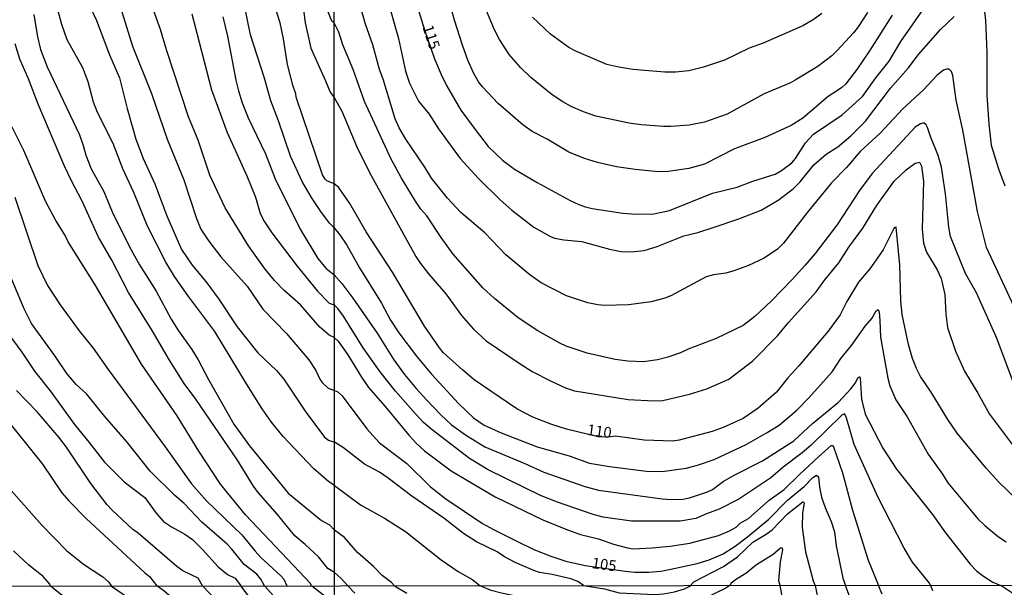
# Model space of a CAD drawing. Units: millimetres. Extents: x 190361 to 192775, y 1665977 to 1668755.
# Drawn here: x 191735 to 191962, y 1667086 to 1667217 of the extents above; entities that cross this region are included whole.
import ezdxf
from ezdxf.enums import TextEntityAlignment as Align

# ---------------------------------------------------------------- set-up
doc = ezdxf.new("R2010")
doc.units = ezdxf.units.MM
for name, color, linetype in [('IMAGEM', 7, 'Continuous'), ('V-CURVA_DE_NIVEL', 4, 'Continuous'), ('V-CURVA_MESTRA', 1, 'Continuous'), ('V-TEXTO_DE_ALTIMETRIA', 2, 'Continuous'), ('X-LIMITE_1000', 7, 'Continuous')]:
    doc.layers.add(name, color=color, linetype=linetype)
picture_1 = doc.add_image_def('image1.jpg', size_in_pixel=(4022, 4628))

msp = doc.modelspace()

# ---------------------------------------------------------------- linework, layer by layer
at = {"layer": 'V-CURVA_DE_NIVEL'}
for points in [[(191807.73, 1667169.31), (191806.65, 1667170.38), (191804.63, 1667173.14), (191802.51, 1667176.35), (191800.37, 1667180.04), (191797.65, 1667185.86), (191794.87, 1667194.04), (191793.11, 1667198.58), (191791.57, 1667204.1), (191788.38, 1667213.86), (191786.29, 1667224.44)], [(191807.75, 1667144.09), (191806.59, 1667144.62), (191804.4, 1667146.42), (191799.94, 1667151.56), (191796.13, 1667154.96), (191793.95, 1667157.21), (191791.83, 1667159.8), (191787.93, 1667165.18), (191782.58, 1667173.95), (191779.05, 1667181.45), (191776.31, 1667189.58), (191774.1, 1667194.94), (191769.05, 1667210.35), (191767.68, 1667215.06), (191764.73, 1667223.2)], [(191936.43, 1667218.34), (191931.27, 1667210.15), (191928.34, 1667205.81), (191925.78, 1667202.5), (191924.75, 1667201.6), (191921.66, 1667199.59), (191915.88, 1667194.64), (191913.12, 1667192.94), (191907.05, 1667190.18), (191900.08, 1667187.57), (191893.16, 1667184.02), (191889.55, 1667183.01), (191884.8, 1667182.35), (191884.8, 1667182.35), (191882.55, 1667182.24), (191877.15, 1667182.77), (191872.86, 1667183.41), (191868.49, 1667184.39), (191865.47, 1667185.36), (191861.86, 1667186.79), (191856.83, 1667189.74), (191853.41, 1667191.54), (191851.23, 1667193.11), (191845.58, 1667197.98), (191841.94, 1667201.82), (191841.05, 1667203.01), (191839.9, 1667205.05), (191838.57, 1667207.98), (191837.29, 1667211.42), (191835.49, 1667217.19), (191833.83, 1667223.14)], [(191930.74, 1667218.94), (191928.6, 1667215.67), (191927.55, 1667214.26), (191923.8, 1667210.19), (191922.51, 1667208.97), (191919.32, 1667206.49), (191914.1, 1667203.39), (191912.99, 1667202.79), (191906.92, 1667200.23), (191898.38, 1667195.55), (191893.16, 1667193.73), (191889.59, 1667193.01), (191885.43, 1667192.69), (191883.78, 1667192.71), (191878.55, 1667193.05), (191875.79, 1667193.45), (191868.06, 1667195.11), (191865.26, 1667196.06), (191862.37, 1667197.3), (191860.44, 1667198.38), (191858.04, 1667200.01), (191853.13, 1667203.99), (191850.82, 1667206.24), (191848.1, 1667209.3), (191845.85, 1667212.78), (191844.68, 1667214.94), (191841.86, 1667221.74)], [(191807.77, 1667109.92), (191806.45, 1667110.82), (191802.92, 1667113.9), (191795.92, 1667121.24), (191793.26, 1667124.58), (191791.14, 1667127.62), (191787.51, 1667133.41), (191780.16, 1667145.48), (191773.93, 1667153.74), (191770.89, 1667158.15), (191768.84, 1667161.45), (191764.68, 1667169.76), (191761.51, 1667177.47), (191758.99, 1667182.95), (191756.72, 1667188.81), (191753.08, 1667195.96), (191752.2, 1667198.32), (191750.92, 1667202.99), (191749.72, 1667206.24), (191746.12, 1667212.71), (191744.86, 1667216.17), (191743.44, 1667221.48)], [(191751.73, 1667219.6), (191752.89, 1667217.16), (191755.88, 1667209.19), (191758.2, 1667203.89), (191759.93, 1667196.82), (191761.92, 1667189.75), (191763.65, 1667185.34), (191766.31, 1667179.48), (191769.09, 1667172.07), (191772.48, 1667164.32), (191774.92, 1667160.77), (191778.08, 1667156.96), (191781.13, 1667152.89), (191785.36, 1667146.55), (191790.07, 1667140.56), (191794.38, 1667136.44), (191796.07, 1667134.48), (191801.06, 1667127.11), (191805.51, 1667121.12), (191806.43, 1667120.39), (191807.76, 1667119.91)], [(191800.42, 1667221.44), (191800.99, 1667216.56), (191802.34, 1667210.74), (191805.75, 1667203.2), (191806.77, 1667200.59), (191807.7, 1667199.41)], [(191807.69, 1667216.56), (191807.21, 1667217), (191806.13, 1667219.69)], [(191964.63, 1667151.12), (191958.21, 1667164.83), (191956.13, 1667173.12), (191952.74, 1667191.89), (191951.25, 1667198.76), (191950.49, 1667204.43), (191950.13, 1667205.39), (191949.6, 1667205.94), (191949, 1667205.94), (191948.28, 1667205.68), (191946.86, 1667204.54), (191943.61, 1667201.08), (191938.89, 1667196.77), (191933.69, 1667191.18), (191929.08, 1667186.96), (191925.9, 1667183.24), (191922.48, 1667179.74), (191916.94, 1667172.95), (191911.42, 1667165.81), (191910, 1667164.43), (191906.92, 1667162.35), (191903.35, 1667160.69), (191899.91, 1667159.42), (191898.09, 1667158.93), (191895.24, 1667158.52), (191893.58, 1667158.02), (191885.39, 1667153.68), (191884.03, 1667153.15), (191880.85, 1667152.28), (191875.62, 1667151.6), (191870.06, 1667151.43), (191868.57, 1667151.56), (191866.24, 1667152.07), (191861.31, 1667153.68), (191855.45, 1667156.7), (191852.84, 1667158.5), (191847.29, 1667163.09), (191842.46, 1667168.19), (191836.95, 1667172.84), (191833.83, 1667176.21), (191830.18, 1667180.8), (191828.63, 1667183.35), (191824.28, 1667189.8), (191822.73, 1667192.39), (191821.82, 1667194.48), (191818.99, 1667203.61), (191818.17, 1667205.81), (191816.66, 1667211.5), (191814.94, 1667216.26), (191813.47, 1667221.44)], [(191738.46, 1667218.49), (191739.27, 1667213.35), (191739.93, 1667210.48), (191741.52, 1667206.45), (191748.93, 1667190.74), (191749.82, 1667188.3), (191750.42, 1667186.07), (191751.64, 1667182.95), (191754.56, 1667177.68), (191756.48, 1667173.01), (191760.51, 1667164.96), (191762.84, 1667160.85), (191766.68, 1667154.73), (191770.12, 1667148.26), (191771.81, 1667145.57), (191774.87, 1667141.33), (191776.35, 1667138.91), (191778.73, 1667134.35), (191784.53, 1667124.11), (191788.15, 1667119.1), (191797.1, 1667108.18), (191804.83, 1667101.91), (191806.63, 1667100.88), (191807.78, 1667099.65)], [(191774.9, 1667218.7), (191779.41, 1667201.14), (191783.01, 1667191.3), (191787.53, 1667181.32), (191789.56, 1667176.4), (191790.67, 1667172.67), (191791.62, 1667170.7), (191793.35, 1667168.17), (191799.15, 1667160.49), (191803.84, 1667154.77), (191806.58, 1667152.01), (191807.74, 1667151.59)], [(191782.02, 1667217.97), (191783.14, 1667213.48), (191785.04, 1667203.37), (191785.62, 1667200.89), (191786.5, 1667198.15), (191787.91, 1667194.72), (191791.87, 1667186.37), (191794.14, 1667180.63), (191799.86, 1667169.03), (191803.97, 1667162.31), (191805.81, 1667160.06), (191807.74, 1667158.5)], [(191820.82, 1667219.19), (191822.54, 1667212.99), (191824.17, 1667205.43), (191825.11, 1667202.67), (191827.17, 1667198.55), (191829.61, 1667195.51), (191831.82, 1667192.14), (191836.76, 1667185.35), (191840.91, 1667180.76), (191845.98, 1667175.79), (191848.72, 1667173.39), (191853.77, 1667169.52), (191857.45, 1667167.4), (191858.59, 1667166.93), (191860.68, 1667166.55), (191864.84, 1667166.17), (191871.21, 1667164.43), (191873.97, 1667163.92), (191876.26, 1667163.79), (191879.23, 1667164.15), (191882.21, 1667165.04), (191888.36, 1667167.47), (191891.59, 1667168.29), (191895.37, 1667169.48), (191901.06, 1667171.39), (191906.24, 1667173.43), (191910.13, 1667175.72), (191913.59, 1667178.36), (191915.24, 1667179.95), (191918.4, 1667183.86), (191921.27, 1667186.3), (191923.91, 1667188), (191926.96, 1667190.56), (191930.32, 1667193.96), (191936.09, 1667201.5), (191940.17, 1667206.11), (191942.54, 1667209.3), (191947.64, 1667215.03), (191950.76, 1667218.04)], [(191920.25, 1667218.78), (191918.22, 1667217.27), (191915.88, 1667215.92), (191906.71, 1667211.9), (191903.48, 1667210.72), (191897.75, 1667208.02), (191892.95, 1667206.38), (191889.53, 1667205.49), (191886.49, 1667205.24), (191883.99, 1667205.24), (191876.6, 1667205.87), (191873.37, 1667206.38), (191870.61, 1667206.98), (191863.65, 1667209.99), (191861.86, 1667210.93), (191857.62, 1667213.96), (191853.45, 1667217.87)], [(191957.79, 1667219.15), (191958.02, 1667217.11), (191958.32, 1667209.76), (191958.32, 1667199.91), (191958.77, 1667193.24), (191959.34, 1667188.4), (191960.97, 1667182.93), (191962.44, 1667179.02)], [(191965.75, 1667130.18), (191960.51, 1667144.07), (191955.94, 1667154.39), (191953.37, 1667158.8), (191949.93, 1667167.38), (191949.51, 1667169.46), (191948.75, 1667177.15), (191947.83, 1667183.35), (191947.11, 1667185.98), (191945.31, 1667190.4), (191944.65, 1667192.48), (191944.33, 1667193.09), (191943.87, 1667193.43), (191943.57, 1667193.45), (191942.97, 1667193.3), (191941.78, 1667192.56), (191931.85, 1667181.86), (191928.96, 1667177.91), (191923.69, 1667169.93), (191918.7, 1667163.43), (191916.41, 1667160.72), (191913.42, 1667157.4), (191908.62, 1667152.49), (191904.75, 1667148.89), (191902.08, 1667146.8), (191895.88, 1667143.85), (191889.38, 1667141.37), (191887.64, 1667140.5), (191884.67, 1667139.5), (191882.29, 1667138.95), (191879.06, 1667138.48), (191875.5, 1667138.61), (191872.57, 1667139.03), (191866.07, 1667140.43), (191861.27, 1667142.05), (191859.78, 1667142.77), (191854.69, 1667145.64), (191850.14, 1667148.63), (191844.68, 1667153.05), (191842.03, 1667155.55), (191835.17, 1667163.26), (191832.37, 1667167.09), (191829.06, 1667172.1), (191827.72, 1667173.67), (191826.51, 1667175.45), (191823.28, 1667180.76), (191820.88, 1667185.18), (191814.68, 1667198.47), (191812.07, 1667205.86), (191809.69, 1667211.5), (191808.8, 1667214.43), (191808.36, 1667215.33), (191807.69, 1667216.56)], [(191807.79, 1667089.94), (191806.28, 1667090.86), (191804.08, 1667093.54), (191801.04, 1667096.37), (191798.62, 1667098.38), (191794.64, 1667103.3), (191790.18, 1667108.33), (191789.11, 1667109.81), (191785.39, 1667115.81), (191775.77, 1667129.85), (191773.12, 1667133.49), (191769.72, 1667138.82), (191765.71, 1667145.65), (191760.23, 1667154.47), (191756.4, 1667161.9), (191753.36, 1667167.21), (191749.55, 1667175.47), (191747.08, 1667180.16), (191745.48, 1667183.59), (191739.42, 1667197.86), (191737.19, 1667203.67), (191735.18, 1667208.21), (191734.15, 1667211.72)], [(191807.7, 1667199.41), (191809.5, 1667196.22), (191812.96, 1667187.98), (191815.87, 1667182.12), (191826.57, 1667162.73), (191827.61, 1667161.14), (191829.5, 1667158.76), (191833.5, 1667154.15), (191837.06, 1667149.16), (191839.86, 1667145.96), (191842.8, 1667143.32), (191850.61, 1667137.97), (191853.37, 1667136.25), (191857.64, 1667134.06), (191861.1, 1667132.47), (191863.18, 1667131.77), (191875.58, 1667129.78), (191881.44, 1667129.48), (191883.56, 1667129.56), (191889.68, 1667131.01), (191893.67, 1667132.2), (191898.77, 1667134.47), (191904.33, 1667138.67), (191910.02, 1667144.45), (191912.52, 1667147.51), (191918.92, 1667154.62), (191920.91, 1667157.32), (191924.18, 1667161.31), (191926.43, 1667164.9), (191929.72, 1667169.25), (191932.88, 1667174.39), (191936.96, 1667180.08), (191939.66, 1667182.69), (191941.74, 1667184.22), (191942.76, 1667184.51), (191943.25, 1667183.56), (191943.67, 1667180.08), (191943.42, 1667169.04), (191943.67, 1667165.77), (191944.39, 1667163.77), (191946.84, 1667159.63), (191947.73, 1667157.66), (191948.6, 1667153.96), (191948.81, 1667149.42), (191949.19, 1667146.4), (191951.1, 1667140.88), (191953.14, 1667136.3), (191956.2, 1667131.26), (191958.92, 1667126.38), (191964.88, 1667118.42)], [(191734.07, 1667176.44), (191739.33, 1667160.68), (191741.6, 1667156.06), (191744.51, 1667151.6), (191748.9, 1667145.59), (191752.12, 1667141.58), (191755.56, 1667136.66), (191768.75, 1667118.85), (191774.83, 1667110.33), (191778.28, 1667106.43), (191786.41, 1667098.59), (191789.47, 1667094.8), (191790.82, 1667093.37), (191795.43, 1667089.1), (191796.09, 1667088.36), (191796.83, 1667086.82)], [(191807.73, 1667169.31), (191808.99, 1667167.7), (191810.61, 1667165.38), (191813.6, 1667160.1), (191818.65, 1667152.01), (191820.73, 1667148.04), (191822.62, 1667145.13), (191826.68, 1667139.74), (191830.2, 1667135.62), (191836.43, 1667128.88), (191839.88, 1667125.53), (191842.31, 1667123.85), (191846.28, 1667122.09), (191854.56, 1667118.86), (191861.95, 1667116.78), (191866.62, 1667115.13), (191871.25, 1667114.32), (191879.78, 1667113.26), (191883.39, 1667113.21), (191888.92, 1667113.98), (191891.51, 1667114.62), (191895.37, 1667115.93), (191902.8, 1667119.43), (191907.64, 1667122.15), (191910.36, 1667123.85), (191914.48, 1667127.29), (191917.24, 1667130.14), (191922.61, 1667136.17), (191924.58, 1667139.23), (191927.05, 1667142.24), (191930.25, 1667146.66), (191931.74, 1667148.44), (191932.78, 1667150.18), (191933.23, 1667150.52), (191933.44, 1667149.93), (191933.65, 1667147.98), (191933.78, 1667144.11), (191935.47, 1667134.68), (191935.9, 1667132.9), (191937.3, 1667129.67), (191939.89, 1667125.77), (191944.73, 1667117.21), (191948.11, 1667112.6), (191949.34, 1667110.58), (191956.24, 1667102.3), (191957.85, 1667100.75), (191961.02, 1667098.12), (191962.8, 1667096.99)], [(191791.66, 1667086.82), (191790.78, 1667088.4), (191789.91, 1667089.54), (191786.93, 1667091.78), (191784.14, 1667095.25), (191783.01, 1667096.43), (191777.15, 1667101.48), (191773.14, 1667105.78), (191770.91, 1667107.75), (191765.28, 1667113.24), (191759.93, 1667119.96), (191754.79, 1667125.89), (191751.6, 1667129.89), (191750.55, 1667131.07), (191748.22, 1667133.21), (191746.04, 1667135.76), (191743.34, 1667139.79), (191737.9, 1667147.32), (191736.23, 1667150.66), (191732.38, 1667159.78)], [(191807.74, 1667158.5), (191809.46, 1667156.51), (191812.05, 1667153.11), (191817.63, 1667145.09), (191821.45, 1667138.89), (191823.96, 1667135.53), (191826.61, 1667132.31), (191829.03, 1667129.67), (191832.3, 1667126.23), (191834.79, 1667123.9), (191838, 1667121.62), (191842.5, 1667118.9), (191851.72, 1667115.04), (191856.09, 1667113.02), (191865.52, 1667109.73), (191868.7, 1667108.88), (191883.39, 1667106.89), (191885.52, 1667106.72), (191888.17, 1667106.84), (191889.68, 1667107.14), (191893.84, 1667108.5), (191894.99, 1667109.07), (191897.49, 1667110.86), (191900, 1667112.34), (191906.54, 1667115.61), (191913.78, 1667120.28), (191918.09, 1667124.21), (191924.05, 1667129.2), (191926.94, 1667132.26), (191927.98, 1667133.62), (191928.57, 1667134.77), (191928.94, 1667135.06), (191929.08, 1667134.77), (191929.36, 1667129.84), (191930.25, 1667126.4), (191934.33, 1667118.55), (191937.47, 1667113.71), (191945.75, 1667103.3), (191948.74, 1667099.06), (191954.43, 1667091.86), (191956.03, 1667090.24), (191957.56, 1667089.03), (191959.66, 1667087.71), (191961.57, 1667086.94)], [(191945.33, 1667086.93), (191945.1, 1667087.42), (191941.19, 1667092.3), (191939.21, 1667095.49), (191933.16, 1667107.38), (191927.7, 1667119.44), (191925.88, 1667125.77), (191925.5, 1667126.46), (191924.84, 1667126.17), (191917.79, 1667119.26), (191915.71, 1667117.5), (191911.29, 1667114.21), (191908.49, 1667111.69), (191901.1, 1667106.82), (191896.52, 1667104.49), (191893.63, 1667103.45), (191891.17, 1667102.34), (191887.56, 1667101.75), (191876.3, 1667101.75), (191869.76, 1667102.66), (191867.51, 1667103.28), (191859.23, 1667106.1), (191855.32, 1667107.65), (191843.26, 1667113.55), (191838.93, 1667116.19), (191830.36, 1667122.75), (191828.36, 1667124.49), (191826.47, 1667126.44), (191821.9, 1667131.71), (191818.33, 1667136.17), (191814.38, 1667141.65), (191809.84, 1667149), (191808.59, 1667150.78), (191807.74, 1667151.59)], [(191732.4, 1667145.09), (191735.67, 1667140.66), (191738.54, 1667136.27), (191742.2, 1667131.78), (191747.81, 1667123.99), (191751.22, 1667119.89), (191754.71, 1667115.34), (191759.29, 1667110.79), (191764.07, 1667107.2), (191766.61, 1667103.56), (191768.34, 1667101.68), (191770.15, 1667100.41), (191773.27, 1667098.74), (191775.03, 1667097.5), (191777.32, 1667095.21), (191780.93, 1667091.18), (191783.12, 1667089.47), (191784.9, 1667088.57), (191786.22, 1667086.81)], [(191807.75, 1667144.09), (191808.61, 1667143.22), (191810.86, 1667140.07), (191814, 1667134.9), (191815.64, 1667132.54), (191819.46, 1667128.19), (191824.91, 1667121.52), (191826.61, 1667119.69), (191828.57, 1667117.91), (191834.73, 1667113.34), (191844.84, 1667107.37), (191855.83, 1667102.02), (191861.57, 1667099.71), (191864.54, 1667098.69), (191868.7, 1667097.67), (191872.14, 1667096.44), (191875.37, 1667095.55), (191876.73, 1667095.34), (191881.1, 1667095.55), (191885.26, 1667095.97), (191889.81, 1667096.67), (191896.39, 1667098.44), (191898.94, 1667099.48), (191900.47, 1667100.37), (191901.4, 1667101.26), (191903.31, 1667102.36), (191908.06, 1667106.59), (191911.55, 1667109.01), (191915.12, 1667112.58), (191919.47, 1667116.59), (191922.35, 1667119.18), (191922.67, 1667119.18), (191922.93, 1667118.86), (191925.03, 1667112.86), (191927.34, 1667104.28), (191930.93, 1667092.73), (191933.34, 1667086.92)], [(191777.3, 1667086.81), (191776.31, 1667088.57), (191772.8, 1667090.28), (191771.39, 1667091.31), (191762.5, 1667099), (191761.3, 1667099.81), (191756.44, 1667104.31), (191755.31, 1667105.53), (191751.6, 1667110.41), (191745.97, 1667118.8), (191744.22, 1667121.12), (191739.21, 1667126.94), (191734.41, 1667131.82)], [(191865.28, 1667086.87), (191863.92, 1667087.86), (191862.33, 1667088.46), (191858.04, 1667089.48), (191855.11, 1667089.9), (191853.75, 1667090.33), (191849.51, 1667092.19), (191847.02, 1667093.51), (191845.3, 1667094.64), (191840.59, 1667096.99), (191837.59, 1667098.86), (191833.03, 1667102.45), (191825.66, 1667107.48), (191820.16, 1667111.67), (191818.15, 1667113), (191814.73, 1667114.91), (191809.84, 1667118.65), (191807.76, 1667119.91)], [(191732.68, 1667109.38), (191740.23, 1667100.8), (191745.95, 1667095), (191745.95, 1667095), (191749.89, 1667091.85), (191754.35, 1667088.93), (191755.63, 1667087.74), (191756.34, 1667086.79)], [(191807.77, 1667109.92), (191813.81, 1667105.49), (191819.36, 1667102.43), (191824.16, 1667099.39), (191832.39, 1667092.85), (191836.34, 1667090.13), (191839.74, 1667088.18), (191841.43, 1667086.85)], [(191890.06, 1667086.89), (191890.21, 1667087.29), (191890.67, 1667087.72), (191897.54, 1667091.26), (191900.76, 1667093.55), (191904.35, 1667096.87), (191907.39, 1667098.71), (191908.75, 1667099.77), (191912.33, 1667103.45), (191915.84, 1667106.17), (191916.01, 1667106.17), (191916.13, 1667105.85), (191915.79, 1667103.64), (191915.73, 1667100.24), (191916.45, 1667094.64), (191918.25, 1667088.01), (191918.69, 1667086.91)], [(191821.62, 1667086.84), (191820.95, 1667087.63), (191818.8, 1667089.24), (191816.78, 1667091.3), (191813.11, 1667094.51), (191810.07, 1667097.95), (191807.78, 1667099.65)], [(191742.28, 1667086.78), (191742.14, 1667087.18), (191740.6, 1667088.96), (191737.28, 1667091.57), (191733.72, 1667094.87)], [(191910.6, 1667086.9), (191910.34, 1667088.01), (191910.7, 1667092.35), (191911.21, 1667095.11), (191911.12, 1667095.57), (191910.72, 1667095.49), (191909, 1667094.02), (191905.14, 1667091.64), (191902.72, 1667089.71), (191900.55, 1667088.39), (191899.35, 1667087.42), (191899.02, 1667086.9)], [(191807.79, 1667089.94), (191809.37, 1667088.5), (191810.86, 1667086.83)], [(191807.82, 1667043.37), (191806.29, 1667043.83), (191804.56, 1667044.77), (191803.35, 1667045.53), (191799.62, 1667048.41), (191794.83, 1667051.22), (191788.54, 1667055.48), (191782.99, 1667058.22), (191765.57, 1667069.04), (191750.53, 1667080.22), (191742.28, 1667086.78)], [(191756.34, 1667086.79), (191758.81, 1667085.1), (191762.97, 1667082.06), (191767.25, 1667077.67), (191769.36, 1667075.97), (191784.9, 1667065.7), (191790.25, 1667062.53), (191794.59, 1667059.25), (191799.43, 1667055.91), (191805.88, 1667050.71), (191807.82, 1667049.96)], [(191807.81, 1667059.62), (191806.62, 1667060.23), (191800.34, 1667065.7), (191795.93, 1667068.98), (191790.46, 1667073.41), (191782.81, 1667081.42), (191778.85, 1667085.23), (191777.3, 1667086.81)], [(191807.81, 1667064.13), (191806.76, 1667064.89), (191804.24, 1667067.19), (191797.53, 1667074.01), (191793.61, 1667077.73), (191790.18, 1667081.57), (191786.22, 1667086.81)], [(191791.66, 1667086.82), (191796.68, 1667081.29), (191803.53, 1667072.77), (191806.63, 1667069.89), (191807.8, 1667069.36)], [(191812.45, 1667085.17), (191810.86, 1667086.83)], [(191821.62, 1667086.84), (191824.48, 1667085.13)], [(191899.02, 1667086.9), (191898.11, 1667086.31), (191893.2, 1667083.93), (191888.68, 1667081.99), (191883.99, 1667080.6), (191881.43, 1667080.09), (191878.44, 1667079.86), (191874.99, 1667080.09), (191869.23, 1667080.86), (191856.6, 1667082.99), (191846.32, 1667085.12), (191843.97, 1667085.76), (191841.43, 1667086.85)], [(191865.28, 1667086.87), (191870.08, 1667086.11), (191873.49, 1667085.25), (191881.6, 1667084.87), (191883.69, 1667084.97), (191886.25, 1667085.42), (191888.51, 1667086.13), (191890.06, 1667086.89)], [(191911.71, 1667081.14), (191910.6, 1667086.9)], [(191918.69, 1667086.91), (191919.5, 1667083.06)], [(191934.13, 1667084.89), (191933.34, 1667086.92)], [(191945.33, 1667086.93), (191945.79, 1667085.79)], [(192038.22, 1667087), (192035.51, 1667085.72), (192031.2, 1667084.02), (192029.28, 1667083.42), (192014.52, 1667080.35), (192011.54, 1667080.18), (192003.39, 1667080.54), (191998.91, 1667080.41), (191993.96, 1667080.01), (191989.27, 1667080.24), (191983.68, 1667081.31), (191980.91, 1667081.33), (191976.85, 1667081.05), (191973.23, 1667081.56), (191970.2, 1667082.39), (191966.36, 1667083.95), (191964.27, 1667085.04), (191961.57, 1667086.94)]]:
    msp.add_lwpolyline(points, dxfattribs=at)
at = {"layer": 'V-CURVA_MESTRA'}
for points in [[(191807.72, 1667179.51), (191806.01, 1667180.2), (191805.62, 1667180.55), (191805.04, 1667181.57), (191798.96, 1667199.43), (191798.87, 1667200.24), (191798.17, 1667202.23), (191796.95, 1667206.97), (191796.05, 1667212.92), (191795.24, 1667216.56), (191792.92, 1667223.84)], [(191826.87, 1667220.46), (191828.57, 1667214.96), (191830.88, 1667208.28), (191832.37, 1667204.71), (191833.67, 1667202.12), (191836.92, 1667196.47), (191840.23, 1667191.97), (191843.28, 1667188.06), (191846.55, 1667184.94), (191849.35, 1667182.86), (191854.56, 1667179.8), (191862.16, 1667175.62), (191864.2, 1667174.71), (191865.73, 1667174.15), (191867.26, 1667173.81), (191874.35, 1667172.75), (191877.41, 1667172.48), (191881.48, 1667172.54), (191885.05, 1667173.35), (191895.03, 1667177.3), (191900.72, 1667178.74), (191904.29, 1667180.1), (191909.49, 1667181.71), (191910.91, 1667182.54), (191913.29, 1667184.34), (191914.14, 1667185.3), (191916.5, 1667188.96), (191918.28, 1667190.95), (191924.94, 1667195.36), (191929.64, 1667199.63), (191932.69, 1667203.95), (191935.75, 1667207.72), (191938.43, 1667212.27), (191945.22, 1667222.04)], [(191758.41, 1667220.11), (191761.15, 1667211.21), (191765.54, 1667200.29), (191769.2, 1667189.75), (191773.06, 1667180.42), (191775.95, 1667171.51), (191776.93, 1667169.07), (191778.77, 1667166.25), (191781.56, 1667162.69), (191787.63, 1667155.88), (191791.23, 1667150.62), (191796.72, 1667144.97), (191801.85, 1667138.93), (191803.48, 1667136.45), (191804.42, 1667134.48), (191804.98, 1667133.66), (191806.35, 1667132.42), (191807.76, 1667131.82)], [(191802.51, 1667086.83), (191802.22, 1667087.33), (191799.73, 1667090.05), (191787.29, 1667103.22), (191781.47, 1667110.24), (191776.48, 1667117.9), (191771.47, 1667126.04), (191763.23, 1667137.94), (191752.55, 1667156.18), (191746.38, 1667166.12), (191745.59, 1667167.75), (191743.53, 1667171), (191741.09, 1667175.45), (191736.15, 1667187.19), (191733.26, 1667192.88)], [(191967.24, 1667104.78), (191961.08, 1667110.69), (191958.15, 1667113.96), (191951.47, 1667122.01), (191949.28, 1667125.13), (191945.44, 1667131.46), (191943.02, 1667135.11), (191942.06, 1667136.93), (191941.17, 1667139.23), (191940.23, 1667142.46), (191938.75, 1667149.33), (191938.49, 1667152.52), (191938.24, 1667160.8), (191937.37, 1667169.46), (191936.99, 1667169.42), (191936.82, 1667169.19), (191934.4, 1667164.28), (191931.3, 1667159.91), (191928.73, 1667156.81), (191926.03, 1667152.35), (191924.5, 1667149.29), (191921.68, 1667145.49), (191914.92, 1667137.5), (191912.36, 1667134.77), (191909.74, 1667131.43), (191905.52, 1667127.76), (191902.08, 1667125.43), (191897.49, 1667123.3), (191894.95, 1667122.39), (191887.34, 1667120.39), (191885.82, 1667120.18), (191879.23, 1667120.37), (191872.65, 1667121.29), (191870.93, 1667121.12), (191868.65, 1667121.15), (191861.35, 1667122.94), (191857.92, 1667123.98), (191853.58, 1667125.74), (191849.84, 1667127.63), (191840.05, 1667134.32), (191837.4, 1667136.51), (191832.9, 1667140.63), (191832.01, 1667141.67), (191828.57, 1667146.68), (191821.18, 1667159.1), (191815.11, 1667168.4), (191811.31, 1667174.98), (191808.72, 1667178.74), (191807.72, 1667179.51)], [(191807.76, 1667131.82), (191808.6, 1667131.53), (191809.57, 1667130.63), (191815.28, 1667123.01), (191818.19, 1667119.8), (191824.47, 1667115), (191829.95, 1667109.62), (191833.48, 1667106.91), (191841.95, 1667101.2), (191844.45, 1667099.78), (191849.85, 1667097.1), (191853.8, 1667095.23), (191857.7, 1667093.68), (191861.14, 1667092.54), (191865.6, 1667091.52), (191874.86, 1667090.24), (191877.11, 1667090.01), (191880.34, 1667089.99), (191883.1, 1667090.24), (191885.39, 1667090.67), (191891.46, 1667092.01), (191894.27, 1667092.81), (191897.47, 1667094.19), (191900.21, 1667095.98), (191903.06, 1667098.12), (191908.04, 1667102.22), (191912.29, 1667106.55), (191916.17, 1667109.73), (191918.19, 1667111.83), (191919.04, 1667112.37), (191919.47, 1667111.94), (191919.7, 1667109.59), (191920.19, 1667107.25), (191921, 1667104.92), (191922.4, 1667101.65), (191923.12, 1667099.31), (191923.54, 1667096.04), (191924.2, 1667092.77), (191925.09, 1667088.57), (191925.73, 1667086.92)], [(191731.44, 1667126.08), (191740.41, 1667114.84), (191744.86, 1667108.27), (191746.51, 1667106.39), (191750.53, 1667102.36), (191763.98, 1667089.88), (191765.14, 1667088.96), (191766.83, 1667086.8)], [(191807.81, 1667054.71), (191806.24, 1667055.31), (191804.85, 1667056.27), (191802.36, 1667058.31), (191797.68, 1667062.57), (191787.31, 1667069.54), (191781.98, 1667074.37), (191778.77, 1667076.65), (191775.72, 1667079.16), (191771.57, 1667083.02), (191768.5, 1667085.59), (191766.83, 1667086.8)], [(191815.94, 1667076.4), (191802.51, 1667086.83)], [(191927.99, 1667080.67), (191925.73, 1667086.92)]]:
    msp.add_lwpolyline(points, dxfattribs=at)
at = {"layer": 'X-LIMITE_1000'}
for p, q in [((191808.61, 1665978.2), (191806.54, 1668749.62)), ((192771.57, 1667087.51), (190362.1, 1667085.66))]:
    msp.add_line(p, q, dxfattribs=at)

# ---------------------------------------------------------------- texts
at = {"layer": 'V-TEXTO_DE_ALTIMETRIA'}
for s, rotation, p in [('115', 288, (191827.32, 1667215.39)), ('110', 352, (191865.82, 1667120.86)), ('105', 352, (191866.93, 1667090.16))]:
    msp.add_text(s, height=2.5, rotation=rotation, dxfattribs=at).set_placement(p, align=Align.BOTTOM_LEFT)

# ---------------------------------------------------------------- referenced raster images: frames only (the image files are external)
at = {"layer": 'IMAGEM'}
image = msp.add_image(picture_1, insert=(190361.31, 1665977.09), size_in_units=(2413.78, 2777.47), dxfattribs=at)
image.dxf.flags = 7

doc.saveas('drawing.dxf')
